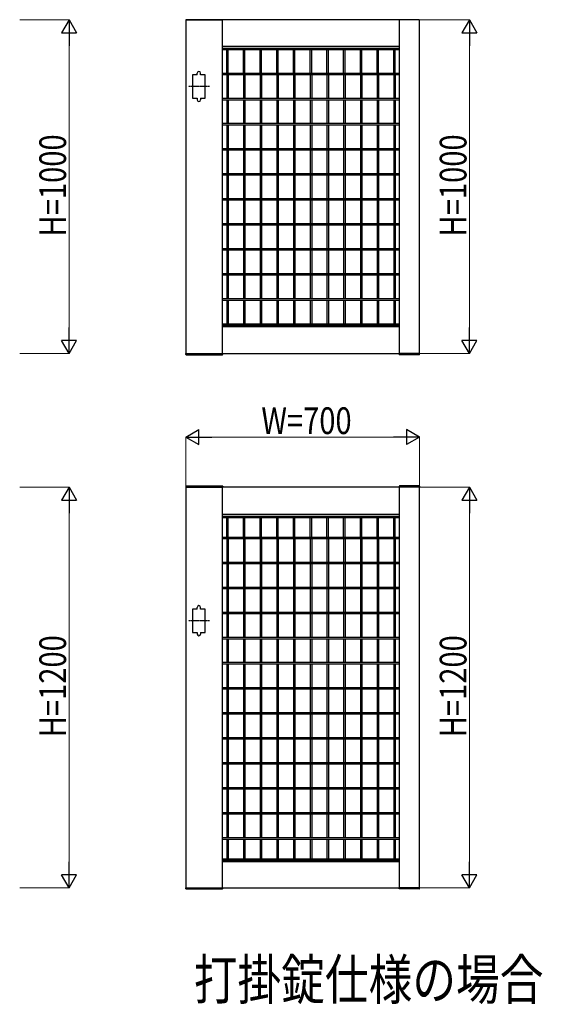
# Model space of a CAD drawing. Units: millimetres. Extents: x 0 to 16820, y 0 to 11880.
# Drawn here: x 7202 to 8768, y 6341 to 9290 of the extents above; entities that cross this region are included whole.
import ezdxf

# ---------------------------------------------------------------- set-up
doc = ezdxf.new("R2010")
doc.units = ezdxf.units.MM
doc.linetypes.add('YCENTER_1', pattern=[13, 10, -1, 1, -1])
for name, color, linetype, lineweight in [('USER1', 3, 'Continuous', 13), ('YKK_A1', 4, 'Continuous', 30), ('YKK_D', 6, 'Continuous', 13)]:
    doc.layers.add(name, color=color, linetype=linetype, lineweight=lineweight)
doc.styles.add('text-b', font='extslim2.shx', dxfattribs={"width": 0.8, "bigfont": 'extfont2.shx'})

msp = doc.modelspace()

# ---------------------------------------------------------------- linework, layer by layer
at = {"layer": 'YKK_A1'}
for p, q in [((7699.5, 9290), (7810.5, 9290)), ((8400, 9290), (7700, 9290)), ((7700, 9290), (7700, 8290)), ((7810, 8290), (7810, 9290)), ((8400.5, 9290), (8339.5, 9290)), ((8340, 8290), (8340, 9290)), ((8400, 8290), (8400, 9290)), ((8340, 9210), (7810, 9210)), ((7810, 9205.2), (8340, 9205.2)), ((7810, 9201.2), (8340, 9201.2)), ((7822.9, 9129.6), (7822.9, 9201.2)), ((7827.1, 9129.6), (7827.1, 9201.2)), ((7872.9, 9129.6), (7872.9, 9201.2)), ((7877.1, 9129.6), (7877.1, 9201.2)), ((7922.9, 9129.6), (7922.9, 9201.2)), ((7927.1, 9129.6), (7927.1, 9201.2)), ((7972.9, 9129.6), (7972.9, 9201.2)), ((7977.1, 9129.6), (7977.1, 9201.2)), ((8022.9, 9129.6), (8022.9, 9201.2)), ((8027.1, 9129.6), (8027.1, 9201.2)), ((8072.9, 9129.6), (8072.9, 9201.2)), ((8077.1, 9129.6), (8077.1, 9201.2)), ((8122.9, 9129.6), (8122.9, 9201.2)), ((8127.1, 9129.6), (8127.1, 9201.2)), ((8172.9, 9129.6), (8172.9, 9201.2)), ((8177.1, 9129.6), (8177.1, 9201.2)), ((8222.9, 9129.6), (8222.9, 9201.2)), ((8227.1, 9129.6), (8227.1, 9201.2)), ((8272.9, 9129.6), (8272.9, 9201.2)), ((8277.1, 9129.6), (8277.1, 9201.2)), ((8322.9, 9129.6), (8322.9, 9201.2)), ((8327.1, 9129.6), (8327.1, 9201.2)), ((7734, 9125), (7720, 9125)), ((7720, 9125), (7720, 9055)), ((7734, 9125), (7734, 9130)), ((7744, 9125), (7744, 9130)), ((7758, 9125), (7744, 9125)), ((7758, 9055), (7758, 9125)), ((7810, 9129.6), (8340, 9129.6)), ((7810, 9125.4), (8340, 9125.4)), ((7822.9, 9125.4), (7822.9, 9054.6)), ((7827.1, 9125.4), (7827.1, 9054.6)), ((7872.9, 9125.4), (7872.9, 9054.6)), ((7877.1, 9125.4), (7877.1, 9054.6)), ((7922.9, 9125.4), (7922.9, 9054.6)), ((7927.1, 9125.4), (7927.1, 9054.6)), ((7972.9, 9125.4), (7972.9, 9054.6)), ((7977.1, 9125.4), (7977.1, 9054.6)), ((8022.9, 9125.4), (8022.9, 9054.6)), ((8027.1, 9125.4), (8027.1, 9054.6)), ((8072.9, 9125.4), (8072.9, 9054.6)), ((8077.1, 9125.4), (8077.1, 9054.6)), ((8122.9, 9125.4), (8122.9, 9054.6)), ((8127.1, 9125.4), (8127.1, 9054.6)), ((8172.9, 9125.4), (8172.9, 9054.6)), ((8177.1, 9125.4), (8177.1, 9054.6)), ((8222.9, 9125.4), (8222.9, 9054.6)), ((8227.1, 9125.4), (8227.1, 9054.6)), ((8272.9, 9125.4), (8272.9, 9054.6)), ((8277.1, 9125.4), (8277.1, 9054.6)), ((8322.9, 9125.4), (8322.9, 9054.6)), ((8327.1, 9125.4), (8327.1, 9054.6)), ((7720, 9055), (7734, 9055)), ((7734, 9055), (7734, 9050)), ((7744, 9055), (7744, 9050)), ((7744, 9055), (7758, 9055)), ((7810, 9054.6), (8340, 9054.6)), ((7810, 9050.4), (8340, 9050.4)), ((7822.9, 9050.4), (7822.9, 8979.6)), ((7827.1, 9050.4), (7827.1, 8979.6)), ((7872.9, 9050.4), (7872.9, 8979.6)), ((7877.1, 9050.4), (7877.1, 8979.6)), ((7922.9, 9050.4), (7922.9, 8979.6)), ((7927.1, 9050.4), (7927.1, 8979.6)), ((7972.9, 9050.4), (7972.9, 8979.6)), ((7977.1, 9050.4), (7977.1, 8979.6)), ((8022.9, 9050.4), (8022.9, 8979.6)), ((8027.1, 9050.4), (8027.1, 8979.6)), ((8072.9, 9050.4), (8072.9, 8979.6)), ((8077.1, 9050.4), (8077.1, 8979.6)), ((8122.9, 9050.4), (8122.9, 8979.6)), ((8127.1, 9050.4), (8127.1, 8979.6)), ((8172.9, 9050.4), (8172.9, 8979.6)), ((8177.1, 9050.4), (8177.1, 8979.6)), ((8222.9, 9050.4), (8222.9, 8979.6)), ((8227.1, 9050.4), (8227.1, 8979.6)), ((8272.9, 9050.4), (8272.9, 8979.6)), ((8277.1, 9050.4), (8277.1, 8979.6)), ((8322.9, 9050.4), (8322.9, 8979.6)), ((8327.1, 9050.4), (8327.1, 8979.6)), ((7810, 8979.6), (8340, 8979.6)), ((7810, 8975.4), (8340, 8975.4)), ((7822.9, 8975.4), (7822.9, 8904.6)), ((7827.1, 8975.4), (7827.1, 8904.6)), ((7872.9, 8975.4), (7872.9, 8904.6)), ((7877.1, 8975.4), (7877.1, 8904.6)), ((7922.9, 8975.4), (7922.9, 8904.6)), ((7927.1, 8975.4), (7927.1, 8904.6)), ((7972.9, 8975.4), (7972.9, 8904.6)), ((7977.1, 8975.4), (7977.1, 8904.6)), ((8022.9, 8975.4), (8022.9, 8904.6)), ((8027.1, 8975.4), (8027.1, 8904.6)), ((8072.9, 8975.4), (8072.9, 8904.6)), ((8077.1, 8975.4), (8077.1, 8904.6)), ((8122.9, 8975.4), (8122.9, 8904.6)), ((8127.1, 8975.4), (8127.1, 8904.6)), ((8172.9, 8975.4), (8172.9, 8904.6)), ((8177.1, 8975.4), (8177.1, 8904.6)), ((8222.9, 8975.4), (8222.9, 8904.6)), ((8227.1, 8975.4), (8227.1, 8904.6)), ((8272.9, 8975.4), (8272.9, 8904.6)), ((8277.1, 8975.4), (8277.1, 8904.6)), ((8322.9, 8975.4), (8322.9, 8904.6)), ((8327.1, 8975.4), (8327.1, 8904.6)), ((7810, 8904.6), (8340, 8904.6)), ((7810, 8900.4), (8340, 8900.4)), ((7822.9, 8900.4), (7822.9, 8829.6)), ((7827.1, 8900.4), (7827.1, 8829.6)), ((7872.9, 8900.4), (7872.9, 8829.6)), ((7877.1, 8900.4), (7877.1, 8829.6)), ((7922.9, 8900.4), (7922.9, 8829.6)), ((7927.1, 8900.4), (7927.1, 8829.6)), ((7972.9, 8900.4), (7972.9, 8829.6)), ((7977.1, 8900.4), (7977.1, 8829.6)), ((8022.9, 8900.4), (8022.9, 8829.6)), ((8027.1, 8900.4), (8027.1, 8829.6)), ((8072.9, 8900.4), (8072.9, 8829.6)), ((8077.1, 8900.4), (8077.1, 8829.6)), ((8122.9, 8900.4), (8122.9, 8829.6)), ((8127.1, 8900.4), (8127.1, 8829.6)), ((8172.9, 8900.4), (8172.9, 8829.6)), ((8177.1, 8900.4), (8177.1, 8829.6)), ((8222.9, 8900.4), (8222.9, 8829.6)), ((8227.1, 8900.4), (8227.1, 8829.6)), ((8272.9, 8900.4), (8272.9, 8829.6)), ((8277.1, 8900.4), (8277.1, 8829.6)), ((8322.9, 8900.4), (8322.9, 8829.6)), ((8327.1, 8900.4), (8327.1, 8829.6)), ((7810, 8829.6), (8340, 8829.6)), ((7810, 8825.4), (8340, 8825.4)), ((7822.9, 8825.4), (7822.9, 8754.6)), ((7827.1, 8825.4), (7827.1, 8754.6)), ((7872.9, 8825.4), (7872.9, 8754.6)), ((7877.1, 8825.4), (7877.1, 8754.6)), ((7922.9, 8825.4), (7922.9, 8754.6)), ((7927.1, 8825.4), (7927.1, 8754.6)), ((7972.9, 8825.4), (7972.9, 8754.6)), ((7977.1, 8825.4), (7977.1, 8754.6)), ((8022.9, 8825.4), (8022.9, 8754.6)), ((8027.1, 8825.4), (8027.1, 8754.6)), ((8072.9, 8825.4), (8072.9, 8754.6)), ((8077.1, 8825.4), (8077.1, 8754.6)), ((8122.9, 8825.4), (8122.9, 8754.6)), ((8127.1, 8825.4), (8127.1, 8754.6)), ((8172.9, 8825.4), (8172.9, 8754.6)), ((8177.1, 8825.4), (8177.1, 8754.6)), ((8222.9, 8825.4), (8222.9, 8754.6)), ((8227.1, 8825.4), (8227.1, 8754.6)), ((8272.9, 8825.4), (8272.9, 8754.6)), ((8277.1, 8825.4), (8277.1, 8754.6)), ((8322.9, 8825.4), (8322.9, 8754.6)), ((8327.1, 8825.4), (8327.1, 8754.6)), ((7810, 8754.6), (8340, 8754.6)), ((7810, 8750.4), (8340, 8750.4)), ((7822.9, 8750.4), (7822.9, 8679.6)), ((7827.1, 8750.4), (7827.1, 8679.6)), ((7872.9, 8750.4), (7872.9, 8679.6)), ((7877.1, 8750.4), (7877.1, 8679.6)), ((7922.9, 8750.4), (7922.9, 8679.6)), ((7927.1, 8750.4), (7927.1, 8679.6)), ((7972.9, 8750.4), (7972.9, 8679.6)), ((7977.1, 8750.4), (7977.1, 8679.6)), ((8022.9, 8750.4), (8022.9, 8679.6)), ((8027.1, 8750.4), (8027.1, 8679.6)), ((8072.9, 8750.4), (8072.9, 8679.6)), ((8077.1, 8750.4), (8077.1, 8679.6)), ((8122.9, 8750.4), (8122.9, 8679.6)), ((8127.1, 8750.4), (8127.1, 8679.6)), ((8172.9, 8750.4), (8172.9, 8679.6)), ((8177.1, 8750.4), (8177.1, 8679.6)), ((8222.9, 8750.4), (8222.9, 8679.6)), ((8227.1, 8750.4), (8227.1, 8679.6)), ((8272.9, 8750.4), (8272.9, 8679.6)), ((8277.1, 8750.4), (8277.1, 8679.6)), ((8322.9, 8750.4), (8322.9, 8679.6)), ((8327.1, 8750.4), (8327.1, 8679.6)), ((7810, 8679.6), (8340, 8679.6)), ((7810, 8675.4), (8340, 8675.4)), ((7822.9, 8675.4), (7822.9, 8604.6)), ((7827.1, 8675.4), (7827.1, 8604.6)), ((7872.9, 8675.4), (7872.9, 8604.6)), ((7877.1, 8675.4), (7877.1, 8604.6)), ((7922.9, 8675.4), (7922.9, 8604.6)), ((7927.1, 8675.4), (7927.1, 8604.6)), ((7972.9, 8675.4), (7972.9, 8604.6)), ((7977.1, 8675.4), (7977.1, 8604.6)), ((8022.9, 8675.4), (8022.9, 8604.6)), ((8027.1, 8675.4), (8027.1, 8604.6)), ((8072.9, 8675.4), (8072.9, 8604.6)), ((8077.1, 8675.4), (8077.1, 8604.6)), ((8122.9, 8675.4), (8122.9, 8604.6)), ((8127.1, 8675.4), (8127.1, 8604.6)), ((8172.9, 8675.4), (8172.9, 8604.6)), ((8177.1, 8675.4), (8177.1, 8604.6)), ((8222.9, 8675.4), (8222.9, 8604.6)), ((8227.1, 8675.4), (8227.1, 8604.6)), ((8272.9, 8675.4), (8272.9, 8604.6)), ((8277.1, 8675.4), (8277.1, 8604.6)), ((8322.9, 8675.4), (8322.9, 8604.6)), ((8327.1, 8675.4), (8327.1, 8604.6)), ((7810, 8604.6), (8340, 8604.6)), ((7810, 8600.4), (8340, 8600.4)), ((7822.9, 8600.4), (7822.9, 8529.6)), ((7827.1, 8600.4), (7827.1, 8529.6)), ((7872.9, 8600.4), (7872.9, 8529.6)), ((7877.1, 8600.4), (7877.1, 8529.6)), ((7922.9, 8600.4), (7922.9, 8529.6)), ((7927.1, 8600.4), (7927.1, 8529.6)), ((7972.9, 8600.4), (7972.9, 8529.6)), ((7977.1, 8600.4), (7977.1, 8529.6)), ((8022.9, 8600.4), (8022.9, 8529.6)), ((8027.1, 8600.4), (8027.1, 8529.6)), ((8072.9, 8600.4), (8072.9, 8529.6)), ((8077.1, 8600.4), (8077.1, 8529.6)), ((8122.9, 8600.4), (8122.9, 8529.6)), ((8127.1, 8600.4), (8127.1, 8529.6)), ((8172.9, 8600.4), (8172.9, 8529.6)), ((8177.1, 8600.4), (8177.1, 8529.6)), ((8222.9, 8600.4), (8222.9, 8529.6)), ((8227.1, 8600.4), (8227.1, 8529.6)), ((8272.9, 8600.4), (8272.9, 8529.6)), ((8277.1, 8600.4), (8277.1, 8529.6)), ((8322.9, 8600.4), (8322.9, 8529.6)), ((8327.1, 8600.4), (8327.1, 8529.6)), ((7810, 8529.6), (8340, 8529.6)), ((7810, 8525.4), (8340, 8525.4)), ((7822.9, 8525.4), (7822.9, 8454.6)), ((7827.1, 8525.4), (7827.1, 8454.6)), ((7872.9, 8525.4), (7872.9, 8454.6)), ((7877.1, 8525.4), (7877.1, 8454.6)), ((7922.9, 8525.4), (7922.9, 8454.6)), ((7927.1, 8525.4), (7927.1, 8454.6)), ((7972.9, 8525.4), (7972.9, 8454.6)), ((7977.1, 8525.4), (7977.1, 8454.6)), ((8022.9, 8525.4), (8022.9, 8454.6)), ((8027.1, 8525.4), (8027.1, 8454.6)), ((8072.9, 8525.4), (8072.9, 8454.6)), ((8077.1, 8525.4), (8077.1, 8454.6)), ((8122.9, 8525.4), (8122.9, 8454.6)), ((8127.1, 8525.4), (8127.1, 8454.6)), ((8172.9, 8525.4), (8172.9, 8454.6)), ((8177.1, 8525.4), (8177.1, 8454.6)), ((8222.9, 8525.4), (8222.9, 8454.6)), ((8227.1, 8525.4), (8227.1, 8454.6)), ((8272.9, 8525.4), (8272.9, 8454.6)), ((8277.1, 8525.4), (8277.1, 8454.6)), ((8322.9, 8525.4), (8322.9, 8454.6)), ((8327.1, 8525.4), (8327.1, 8454.6)), ((7810, 8454.6), (8340, 8454.6)), ((7810, 8450.4), (8340, 8450.4)), ((7822.9, 8450.4), (7822.9, 8378.8)), ((7827.1, 8450.4), (7827.1, 8378.8)), ((7872.9, 8450.4), (7872.9, 8378.8)), ((7877.1, 8450.4), (7877.1, 8378.8)), ((7922.9, 8450.4), (7922.9, 8378.8)), ((7927.1, 8450.4), (7927.1, 8378.8)), ((7972.9, 8450.4), (7972.9, 8378.8)), ((7977.1, 8450.4), (7977.1, 8378.8)), ((8022.9, 8450.4), (8022.9, 8378.8)), ((8027.1, 8450.4), (8027.1, 8378.8)), ((8072.9, 8450.4), (8072.9, 8378.8)), ((8077.1, 8450.4), (8077.1, 8378.8)), ((8122.9, 8450.4), (8122.9, 8378.8)), ((8127.1, 8450.4), (8127.1, 8378.8)), ((8172.9, 8450.4), (8172.9, 8378.8)), ((8177.1, 8450.4), (8177.1, 8378.8)), ((8222.9, 8450.4), (8222.9, 8378.8)), ((8227.1, 8450.4), (8227.1, 8378.8)), ((8272.9, 8450.4), (8272.9, 8378.8)), ((8277.1, 8450.4), (8277.1, 8378.8)), ((8322.9, 8450.4), (8322.9, 8378.8)), ((8327.1, 8450.4), (8327.1, 8378.8)), ((7810, 8378.8), (8340, 8378.8)), ((7810, 8374.8), (8340, 8374.8)), ((8340, 8370), (7810, 8370)), ((7699.5, 8290), (7810.5, 8290)), ((7699.7, 8287.4), (7699.5, 8290)), ((7700, 8290), (8400, 8290)), ((7810.4, 8287.4), (7810.5, 8290)), ((8400.5, 8290), (8339.5, 8290)), ((8339.7, 8287.4), (8339.5, 8290)), ((8400.4, 8287.4), (8400.5, 8290)), ((7700.7, 8286.5), (7809.4, 8286.5)), ((8399.4, 8286.5), (8340.7, 8286.5)), ((7699.7, 7892.6), (7699.5, 7890)), ((7699.5, 7890), (7810.5, 7890)), ((8400, 7890), (7700, 7890)), ((7700, 7890), (7700, 6690)), ((7700.7, 7893.5), (7809.4, 7893.5)), ((7810, 6690), (7810, 7890)), ((7810.4, 7892.6), (7810.5, 7890)), ((8339.7, 7892.6), (8339.5, 7890)), ((8400.5, 7890), (8339.5, 7890)), ((8340, 6690), (8340, 7890)), ((8399.4, 7893.5), (8340.7, 7893.5)), ((8400, 6690), (8400, 7890)), ((8400.4, 7892.6), (8400.5, 7890)), ((8340, 7808.2), (7810, 7808.2)), ((7810, 7803.5), (8340, 7803.5)), ((7810, 7799.5), (8340, 7799.5)), ((7822.9, 7740.4), (7822.9, 7799.5)), ((7827.1, 7740.4), (7827.1, 7799.5)), ((7872.9, 7740.4), (7872.9, 7799.5)), ((7877.1, 7740.4), (7877.1, 7799.5)), ((7922.9, 7740.4), (7922.9, 7799.5)), ((7927.1, 7740.4), (7927.1, 7799.5)), ((7972.9, 7740.4), (7972.9, 7799.5)), ((7977.1, 7740.4), (7977.1, 7799.5)), ((8022.9, 7740.4), (8022.9, 7799.5)), ((8027.1, 7740.4), (8027.1, 7799.5)), ((8072.9, 7740.4), (8072.9, 7799.5)), ((8077.1, 7740.4), (8077.1, 7799.5)), ((8122.9, 7740.4), (8122.9, 7799.5)), ((8127.1, 7740.4), (8127.1, 7799.5)), ((8172.9, 7740.4), (8172.9, 7799.5)), ((8177.1, 7740.4), (8177.1, 7799.5)), ((8222.9, 7740.4), (8222.9, 7799.5)), ((8227.1, 7740.4), (8227.1, 7799.5)), ((8272.9, 7740.4), (8272.9, 7799.5)), ((8277.1, 7740.4), (8277.1, 7799.5)), ((8322.9, 7740.4), (8322.9, 7799.5)), ((8327.1, 7740.4), (8327.1, 7799.5)), ((7810, 7740.4), (8340, 7740.4)), ((7810, 7736.1), (8340, 7736.1)), ((7822.9, 7736.1), (7822.9, 7665.4)), ((7827.1, 7736.1), (7827.1, 7665.4)), ((7872.9, 7736.1), (7872.9, 7665.4)), ((7877.1, 7736.1), (7877.1, 7665.4)), ((7922.9, 7736.1), (7922.9, 7665.4)), ((7927.1, 7736.1), (7927.1, 7665.4)), ((7972.9, 7736.1), (7972.9, 7665.4)), ((7977.1, 7736.1), (7977.1, 7665.4)), ((8022.9, 7736.1), (8022.9, 7665.4)), ((8027.1, 7736.1), (8027.1, 7665.4)), ((8072.9, 7736.1), (8072.9, 7665.4)), ((8077.1, 7736.1), (8077.1, 7665.4)), ((8122.9, 7736.1), (8122.9, 7665.4)), ((8127.1, 7736.1), (8127.1, 7665.4)), ((8172.9, 7736.1), (8172.9, 7665.4)), ((8177.1, 7736.1), (8177.1, 7665.4)), ((8222.9, 7736.1), (8222.9, 7665.4)), ((8227.1, 7736.1), (8227.1, 7665.4)), ((8272.9, 7736.1), (8272.9, 7665.4)), ((8277.1, 7736.1), (8277.1, 7665.4)), ((8322.9, 7736.1), (8322.9, 7665.4)), ((8327.1, 7736.1), (8327.1, 7665.4)), ((7810, 7665.4), (8340, 7665.4)), ((7810, 7661.1), (8340, 7661.1)), ((7822.9, 7661.1), (7822.9, 7590.4)), ((7827.1, 7661.1), (7827.1, 7590.4)), ((7872.9, 7661.1), (7872.9, 7590.4)), ((7877.1, 7661.1), (7877.1, 7590.4)), ((7922.9, 7661.1), (7922.9, 7590.4)), ((7927.1, 7661.1), (7927.1, 7590.4)), ((7972.9, 7661.1), (7972.9, 7590.4)), ((7977.1, 7661.1), (7977.1, 7590.4)), ((8022.9, 7661.1), (8022.9, 7590.4)), ((8027.1, 7661.1), (8027.1, 7590.4)), ((8072.9, 7661.1), (8072.9, 7590.4)), ((8077.1, 7661.1), (8077.1, 7590.4)), ((8122.9, 7661.1), (8122.9, 7590.4)), ((8127.1, 7661.1), (8127.1, 7590.4)), ((8172.9, 7661.1), (8172.9, 7590.4)), ((8177.1, 7661.1), (8177.1, 7590.4)), ((8222.9, 7661.1), (8222.9, 7590.4)), ((8227.1, 7661.1), (8227.1, 7590.4)), ((8272.9, 7661.1), (8272.9, 7590.4)), ((8277.1, 7661.1), (8277.1, 7590.4)), ((8322.9, 7661.1), (8322.9, 7590.4)), ((8327.1, 7661.1), (8327.1, 7590.4)), ((7810, 7590.4), (8340, 7590.4)), ((7810, 7586.1), (8340, 7586.1)), ((7822.9, 7586.1), (7822.9, 7515.4)), ((7827.1, 7586.1), (7827.1, 7515.4)), ((7872.9, 7586.1), (7872.9, 7515.4)), ((7877.1, 7586.1), (7877.1, 7515.4)), ((7922.9, 7586.1), (7922.9, 7515.4)), ((7927.1, 7586.1), (7927.1, 7515.4)), ((7972.9, 7586.1), (7972.9, 7515.4)), ((7977.1, 7586.1), (7977.1, 7515.4)), ((8022.9, 7586.1), (8022.9, 7515.4)), ((8027.1, 7586.1), (8027.1, 7515.4)), ((8072.9, 7586.1), (8072.9, 7515.4)), ((8077.1, 7586.1), (8077.1, 7515.4)), ((8122.9, 7586.1), (8122.9, 7515.4)), ((8127.1, 7586.1), (8127.1, 7515.4)), ((8172.9, 7586.1), (8172.9, 7515.4)), ((8177.1, 7586.1), (8177.1, 7515.4)), ((8222.9, 7586.1), (8222.9, 7515.4)), ((8227.1, 7586.1), (8227.1, 7515.4)), ((8272.9, 7586.1), (8272.9, 7515.4)), ((8277.1, 7586.1), (8277.1, 7515.4)), ((8322.9, 7586.1), (8322.9, 7515.4)), ((8327.1, 7586.1), (8327.1, 7515.4)), ((7734, 7525), (7720, 7525)), ((7720, 7525), (7720, 7455)), ((7734, 7525), (7734, 7530)), ((7744, 7525), (7744, 7530)), ((7758, 7525), (7744, 7525)), ((7758, 7455), (7758, 7525)), ((7810, 7515.4), (8340, 7515.4)), ((7810, 7511.1), (8340, 7511.1)), ((7822.9, 7511.1), (7822.9, 7440.4)), ((7827.1, 7511.1), (7827.1, 7440.4)), ((7872.9, 7511.1), (7872.9, 7440.4)), ((7877.1, 7511.1), (7877.1, 7440.4)), ((7922.9, 7511.1), (7922.9, 7440.4)), ((7927.1, 7511.1), (7927.1, 7440.4)), ((7972.9, 7511.1), (7972.9, 7440.4)), ((7977.1, 7511.1), (7977.1, 7440.4)), ((8022.9, 7511.1), (8022.9, 7440.4)), ((8027.1, 7511.1), (8027.1, 7440.4)), ((8072.9, 7511.1), (8072.9, 7440.4)), ((8077.1, 7511.1), (8077.1, 7440.4)), ((8122.9, 7511.1), (8122.9, 7440.4)), ((8127.1, 7511.1), (8127.1, 7440.4)), ((8172.9, 7511.1), (8172.9, 7440.4)), ((8177.1, 7511.1), (8177.1, 7440.4)), ((8222.9, 7511.1), (8222.9, 7440.4)), ((8227.1, 7511.1), (8227.1, 7440.4)), ((8272.9, 7511.1), (8272.9, 7440.4)), ((8277.1, 7511.1), (8277.1, 7440.4)), ((8322.9, 7511.1), (8322.9, 7440.4)), ((8327.1, 7511.1), (8327.1, 7440.4)), ((7720, 7455), (7734, 7455)), ((7734, 7455), (7734, 7450)), ((7744, 7455), (7744, 7450)), ((7744, 7455), (7758, 7455)), ((7810, 7440.4), (8340, 7440.4)), ((7810, 7436.1), (8340, 7436.1)), ((7822.9, 7436.1), (7822.9, 7365.4)), ((7827.1, 7436.1), (7827.1, 7365.4)), ((7872.9, 7436.1), (7872.9, 7365.4)), ((7877.1, 7436.1), (7877.1, 7365.4)), ((7922.9, 7436.1), (7922.9, 7365.4)), ((7927.1, 7436.1), (7927.1, 7365.4)), ((7972.9, 7436.1), (7972.9, 7365.4)), ((7977.1, 7436.1), (7977.1, 7365.4)), ((8022.9, 7436.1), (8022.9, 7365.4)), ((8027.1, 7436.1), (8027.1, 7365.4)), ((8072.9, 7436.1), (8072.9, 7365.4)), ((8077.1, 7436.1), (8077.1, 7365.4)), ((8122.9, 7436.1), (8122.9, 7365.4)), ((8127.1, 7436.1), (8127.1, 7365.4)), ((8172.9, 7436.1), (8172.9, 7365.4)), ((8177.1, 7436.1), (8177.1, 7365.4)), ((8222.9, 7436.1), (8222.9, 7365.4)), ((8227.1, 7436.1), (8227.1, 7365.4)), ((8272.9, 7436.1), (8272.9, 7365.4)), ((8277.1, 7436.1), (8277.1, 7365.4)), ((8322.9, 7436.1), (8322.9, 7365.4)), ((8327.1, 7436.1), (8327.1, 7365.4)), ((7810, 7365.4), (8340, 7365.4)), ((7810, 7361.1), (8340, 7361.1)), ((7822.9, 7361.1), (7822.9, 7290.4)), ((7827.1, 7361.1), (7827.1, 7290.4)), ((7872.9, 7361.1), (7872.9, 7290.4)), ((7877.1, 7361.1), (7877.1, 7290.4)), ((7922.9, 7361.1), (7922.9, 7290.4)), ((7927.1, 7361.1), (7927.1, 7290.4)), ((7972.9, 7361.1), (7972.9, 7290.4)), ((7977.1, 7361.1), (7977.1, 7290.4)), ((8022.9, 7361.1), (8022.9, 7290.4)), ((8027.1, 7361.1), (8027.1, 7290.4)), ((8072.9, 7361.1), (8072.9, 7290.4)), ((8077.1, 7361.1), (8077.1, 7290.4)), ((8122.9, 7361.1), (8122.9, 7290.4)), ((8127.1, 7361.1), (8127.1, 7290.4)), ((8172.9, 7361.1), (8172.9, 7290.4)), ((8177.1, 7361.1), (8177.1, 7290.4)), ((8222.9, 7361.1), (8222.9, 7290.4)), ((8227.1, 7361.1), (8227.1, 7290.4)), ((8272.9, 7361.1), (8272.9, 7290.4)), ((8277.1, 7361.1), (8277.1, 7290.4)), ((8322.9, 7361.1), (8322.9, 7290.4)), ((8327.1, 7361.1), (8327.1, 7290.4)), ((7810, 7290.4), (8340, 7290.4)), ((7810, 7286.1), (8340, 7286.1)), ((7822.9, 7286.1), (7822.9, 7215.4)), ((7827.1, 7286.1), (7827.1, 7215.4)), ((7872.9, 7286.1), (7872.9, 7215.4)), ((7877.1, 7286.1), (7877.1, 7215.4)), ((7922.9, 7286.1), (7922.9, 7215.4)), ((7927.1, 7286.1), (7927.1, 7215.4)), ((7972.9, 7286.1), (7972.9, 7215.4)), ((7977.1, 7286.1), (7977.1, 7215.4)), ((8022.9, 7286.1), (8022.9, 7215.4)), ((8027.1, 7286.1), (8027.1, 7215.4)), ((8072.9, 7286.1), (8072.9, 7215.4)), ((8077.1, 7286.1), (8077.1, 7215.4)), ((8122.9, 7286.1), (8122.9, 7215.4)), ((8127.1, 7286.1), (8127.1, 7215.4)), ((8172.9, 7286.1), (8172.9, 7215.4)), ((8177.1, 7286.1), (8177.1, 7215.4)), ((8222.9, 7286.1), (8222.9, 7215.4)), ((8227.1, 7286.1), (8227.1, 7215.4)), ((8272.9, 7286.1), (8272.9, 7215.4)), ((8277.1, 7286.1), (8277.1, 7215.4)), ((8322.9, 7286.1), (8322.9, 7215.4)), ((8327.1, 7286.1), (8327.1, 7215.4)), ((7810, 7215.4), (8340, 7215.4)), ((7810, 7211.1), (8340, 7211.1)), ((7822.9, 7211.1), (7822.9, 7140.4)), ((7827.1, 7211.1), (7827.1, 7140.4)), ((7872.9, 7211.1), (7872.9, 7140.4)), ((7877.1, 7211.1), (7877.1, 7140.4)), ((7922.9, 7211.1), (7922.9, 7140.4)), ((7927.1, 7211.1), (7927.1, 7140.4)), ((7972.9, 7211.1), (7972.9, 7140.4)), ((7977.1, 7211.1), (7977.1, 7140.4)), ((8022.9, 7211.1), (8022.9, 7140.4)), ((8027.1, 7211.1), (8027.1, 7140.4)), ((8072.9, 7211.1), (8072.9, 7140.4)), ((8077.1, 7211.1), (8077.1, 7140.4)), ((8122.9, 7211.1), (8122.9, 7140.4)), ((8127.1, 7211.1), (8127.1, 7140.4)), ((8172.9, 7211.1), (8172.9, 7140.4)), ((8177.1, 7211.1), (8177.1, 7140.4)), ((8222.9, 7211.1), (8222.9, 7140.4)), ((8227.1, 7211.1), (8227.1, 7140.4)), ((8272.9, 7211.1), (8272.9, 7140.4)), ((8277.1, 7211.1), (8277.1, 7140.4)), ((8322.9, 7211.1), (8322.9, 7140.4)), ((8327.1, 7211.1), (8327.1, 7140.4)), ((7810, 7140.4), (8340, 7140.4)), ((7810, 7136.1), (8340, 7136.1)), ((7822.9, 7136.1), (7822.9, 7065.4)), ((7827.1, 7136.1), (7827.1, 7065.4)), ((7872.9, 7136.1), (7872.9, 7065.4)), ((7877.1, 7136.1), (7877.1, 7065.4)), ((7922.9, 7136.1), (7922.9, 7065.4)), ((7927.1, 7136.1), (7927.1, 7065.4)), ((7972.9, 7136.1), (7972.9, 7065.4)), ((7977.1, 7136.1), (7977.1, 7065.4)), ((8022.9, 7136.1), (8022.9, 7065.4)), ((8027.1, 7136.1), (8027.1, 7065.4)), ((8072.9, 7136.1), (8072.9, 7065.4)), ((8077.1, 7136.1), (8077.1, 7065.4)), ((8122.9, 7136.1), (8122.9, 7065.4)), ((8127.1, 7136.1), (8127.1, 7065.4)), ((8172.9, 7136.1), (8172.9, 7065.4)), ((8177.1, 7136.1), (8177.1, 7065.4)), ((8222.9, 7136.1), (8222.9, 7065.4)), ((8227.1, 7136.1), (8227.1, 7065.4)), ((8272.9, 7136.1), (8272.9, 7065.4)), ((8277.1, 7136.1), (8277.1, 7065.4)), ((8322.9, 7136.1), (8322.9, 7065.4)), ((8327.1, 7136.1), (8327.1, 7065.4)), ((7810, 7065.4), (8340, 7065.4)), ((7810, 7061.1), (8340, 7061.1)), ((7822.9, 7061.1), (7822.9, 6990.4)), ((7827.1, 7061.1), (7827.1, 6990.4)), ((7872.9, 7061.1), (7872.9, 6990.4)), ((7877.1, 7061.1), (7877.1, 6990.4)), ((7922.9, 7061.1), (7922.9, 6990.4)), ((7927.1, 7061.1), (7927.1, 6990.4)), ((7972.9, 7061.1), (7972.9, 6990.4)), ((7977.1, 7061.1), (7977.1, 6990.4)), ((8022.9, 7061.1), (8022.9, 6990.4)), ((8027.1, 7061.1), (8027.1, 6990.4)), ((8072.9, 7061.1), (8072.9, 6990.4)), ((8077.1, 7061.1), (8077.1, 6990.4)), ((8122.9, 7061.1), (8122.9, 6990.4)), ((8127.1, 7061.1), (8127.1, 6990.4)), ((8172.9, 7061.1), (8172.9, 6990.4)), ((8177.1, 7061.1), (8177.1, 6990.4)), ((8222.9, 7061.1), (8222.9, 6990.4)), ((8227.1, 7061.1), (8227.1, 6990.4)), ((8272.9, 7061.1), (8272.9, 6990.4)), ((8277.1, 7061.1), (8277.1, 6990.4)), ((8322.9, 7061.1), (8322.9, 6990.4)), ((8327.1, 7061.1), (8327.1, 6990.4)), ((7810, 6990.4), (8340, 6990.4)), ((7810, 6986.1), (8340, 6986.1)), ((7822.9, 6986.1), (7822.9, 6915.4)), ((7827.1, 6986.1), (7827.1, 6915.4)), ((7872.9, 6986.1), (7872.9, 6915.4)), ((7877.1, 6986.1), (7877.1, 6915.4)), ((7922.9, 6986.1), (7922.9, 6915.4)), ((7927.1, 6986.1), (7927.1, 6915.4)), ((7972.9, 6986.1), (7972.9, 6915.4)), ((7977.1, 6986.1), (7977.1, 6915.4)), ((8022.9, 6986.1), (8022.9, 6915.4)), ((8027.1, 6986.1), (8027.1, 6915.4)), ((8072.9, 6986.1), (8072.9, 6915.4)), ((8077.1, 6986.1), (8077.1, 6915.4)), ((8122.9, 6986.1), (8122.9, 6915.4)), ((8127.1, 6986.1), (8127.1, 6915.4)), ((8172.9, 6986.1), (8172.9, 6915.4)), ((8177.1, 6986.1), (8177.1, 6915.4)), ((8222.9, 6986.1), (8222.9, 6915.4)), ((8227.1, 6986.1), (8227.1, 6915.4)), ((8272.9, 6986.1), (8272.9, 6915.4)), ((8277.1, 6986.1), (8277.1, 6915.4)), ((8322.9, 6986.1), (8322.9, 6915.4)), ((8327.1, 6986.1), (8327.1, 6915.4)), ((7810, 6915.4), (8340, 6915.4)), ((7810, 6911.1), (8340, 6911.1)), ((7822.9, 6911.1), (7822.9, 6840.4)), ((7827.1, 6911.1), (7827.1, 6840.4)), ((7872.9, 6911.1), (7872.9, 6840.4)), ((7877.1, 6911.1), (7877.1, 6840.4)), ((7922.9, 6911.1), (7922.9, 6840.4)), ((7927.1, 6911.1), (7927.1, 6840.4)), ((7972.9, 6911.1), (7972.9, 6840.4)), ((7977.1, 6911.1), (7977.1, 6840.4)), ((8022.9, 6911.1), (8022.9, 6840.4)), ((8027.1, 6911.1), (8027.1, 6840.4)), ((8072.9, 6911.1), (8072.9, 6840.4)), ((8077.1, 6911.1), (8077.1, 6840.4)), ((8122.9, 6911.1), (8122.9, 6840.4)), ((8127.1, 6911.1), (8127.1, 6840.4)), ((8172.9, 6911.1), (8172.9, 6840.4)), ((8177.1, 6911.1), (8177.1, 6840.4)), ((8222.9, 6911.1), (8222.9, 6840.4)), ((8227.1, 6911.1), (8227.1, 6840.4)), ((8272.9, 6911.1), (8272.9, 6840.4)), ((8277.1, 6911.1), (8277.1, 6840.4)), ((8322.9, 6911.1), (8322.9, 6840.4)), ((8327.1, 6911.1), (8327.1, 6840.4)), ((7810, 6840.4), (8340, 6840.4)), ((7810, 6836.1), (8340, 6836.1)), ((7822.9, 6836.1), (7822.9, 6777)), ((7827.1, 6836.1), (7827.1, 6777)), ((7872.9, 6836.1), (7872.9, 6777)), ((7877.1, 6836.1), (7877.1, 6777)), ((7922.9, 6836.1), (7922.9, 6777)), ((7927.1, 6836.1), (7927.1, 6777)), ((7972.9, 6836.1), (7972.9, 6777)), ((7977.1, 6836.1), (7977.1, 6777)), ((8022.9, 6836.1), (8022.9, 6777)), ((8027.1, 6836.1), (8027.1, 6777)), ((8072.9, 6836.1), (8072.9, 6777)), ((8077.1, 6836.1), (8077.1, 6777)), ((8122.9, 6836.1), (8122.9, 6777)), ((8127.1, 6836.1), (8127.1, 6777)), ((8172.9, 6836.1), (8172.9, 6777)), ((8177.1, 6836.1), (8177.1, 6777)), ((8222.9, 6836.1), (8222.9, 6777)), ((8227.1, 6836.1), (8227.1, 6777)), ((8272.9, 6836.1), (8272.9, 6777)), ((8277.1, 6836.1), (8277.1, 6777)), ((8322.9, 6836.1), (8322.9, 6777)), ((8327.1, 6836.1), (8327.1, 6777)), ((7810, 6777), (8340, 6777)), ((7810, 6773), (8340, 6773)), ((8340, 6768.2), (7810, 6768.2)), ((7699.5, 6690), (7810.5, 6690)), ((7699.7, 6687.4), (7699.5, 6690)), ((7700, 6690), (8400, 6690)), ((7700.7, 6686.5), (7809.4, 6686.5)), ((7810.4, 6687.4), (7810.5, 6690)), ((8400.5, 6690), (8339.5, 6690)), ((8339.7, 6687.4), (8339.5, 6690)), ((8399.4, 6686.5), (8340.7, 6686.5)), ((8400.4, 6687.4), (8400.5, 6690))]:
    msp.add_line(p, q, dxfattribs=at)
at = {"layer": 'YKK_A1', "linetype": 'YCENTER_1', "ltscale": 0.4}
for p, q in [((7770.5, 9090), (7707.5, 9090)), ((7770.5, 7490), (7707.5, 7490))]:
    msp.add_line(p, q, dxfattribs=at)
at = {"layer": 'YKK_A1'}
for centre, radius, start, end in [((7739, 9130), 5, 0, 180), ((7739, 9050), 5, 180, 0), ((7700.7, 8287.5), 1, 183, 270), ((7809.4, 8287.5), 1, 270, 357), ((8340.7, 8287.5), 1, 183, 270), ((8399.4, 8287.5), 1, 270, 357), ((7700.7, 7892.5), 1, 90, 177), ((7809.4, 7892.5), 1, 3, 90), ((8340.7, 7892.5), 1, 90, 177), ((8399.4, 7892.5), 1, 3, 90), ((7739, 7530), 5, 0, 180), ((7739, 7450), 5, 180, 0), ((7700.7, 6687.5), 1, 183, 270), ((7809.4, 6687.5), 1, 270, 357), ((8340.7, 6687.5), 1, 183, 270), ((8399.4, 6687.5), 1, 270, 357)]:
    msp.add_arc(centre, radius, start, end, dxfattribs=at)
at = {"layer": 'YKK_D'}
for p, q in [((7202, 9290), (7351, 9290)), ((8402, 9290), (8551, 9290)), ((7350, 8335), (7350, 9245)), ((8550, 8335), (8550, 9245)), ((7202, 8290), (7351, 8290)), ((8402, 8290), (8551, 8290)), ((7700, 7892), (7700, 8041)), ((7745, 8040), (8355, 8040)), ((8400, 7892), (8400, 8041)), ((7202, 7890), (7351, 7890)), ((8402, 7890), (8551, 7890)), ((7350, 6735), (7350, 7845)), ((8550, 6735), (8550, 7845)), ((7202, 6690), (7351, 6690)), ((8402, 6690), (8551, 6690))]:
    msp.add_line(p, q, dxfattribs=at)
at = {"layer": 'YKK_D', "lineweight": -2}
for p, q in [((7350, 9290), (7327.5, 9251)), ((7350, 9290), (7372.5, 9251)), ((7350, 9290), (7350, 9212.1)), ((8550, 9290), (8527.5, 9251)), ((8550, 9290), (8572.5, 9251)), ((8550, 9290), (8550, 9212.1)), ((7327.5, 9251), (7372.5, 9251)), ((8527.5, 9251), (8572.5, 9251)), ((7350, 8290), (7350, 8367.9)), ((8550, 8290), (8550, 8367.9)), ((7350, 8290), (7327.5, 8329)), ((7372.5, 8329), (7327.5, 8329)), ((7350, 8290), (7372.5, 8329)), ((8550, 8290), (8527.5, 8329)), ((8572.5, 8329), (8527.5, 8329)), ((8550, 8290), (8572.5, 8329)), ((7700, 8040), (7739, 8062.5)), ((7739, 8017.5), (7739, 8062.5)), ((8400, 8040), (8361.1, 8062.5)), ((8361.1, 8062.5), (8361.1, 8017.5)), ((7700, 8040), (7739, 8017.5)), ((7700, 8040), (7778, 8040)), ((8400, 8040), (8322.1, 8040)), ((8400, 8040), (8361.1, 8017.5)), ((7350, 7890), (7327.5, 7851)), ((7350, 7890), (7372.5, 7851)), ((7350, 7890), (7350, 7812.1)), ((8550, 7890), (8527.5, 7851)), ((8550, 7890), (8572.5, 7851)), ((8550, 7890), (8550, 7812.1)), ((7327.5, 7851), (7372.5, 7851)), ((8527.5, 7851), (8572.5, 7851)), ((7350, 6690), (7350, 6767.9)), ((8550, 6690), (8550, 6767.9)), ((7350, 6690), (7327.5, 6729)), ((7372.5, 6729), (7327.5, 6729)), ((7350, 6690), (7372.5, 6729)), ((8550, 6690), (8527.5, 6729)), ((8572.5, 6729), (8527.5, 6729)), ((8550, 6690), (8572.5, 6729))]:
    msp.add_line(p, q, dxfattribs=at)

# ---------------------------------------------------------------- texts
at = {"layer": 'USER1', "style": 'text-b', "width": 0.8}
msp.add_text('打掛錠仕様の場合', height=120, dxfattribs=at).set_placement((7723.9, 6355.3))
at = {"layer": 'YKK_D', "style": 'text-b', "width": 0.8}
for s, p in [('H=1000', (7341, 8640.7)), ('H=1000', (8541, 8640.7)), ('H=1200', (7341, 7140.7)), ('H=1200', (8541, 7140.7))]:
    msp.add_text(s, height=80, rotation=90, dxfattribs=at).set_placement(p)
msp.add_text('W=700', height=80, dxfattribs=at).set_placement((7926.3, 8049))

doc.saveas('drawing.dxf')
